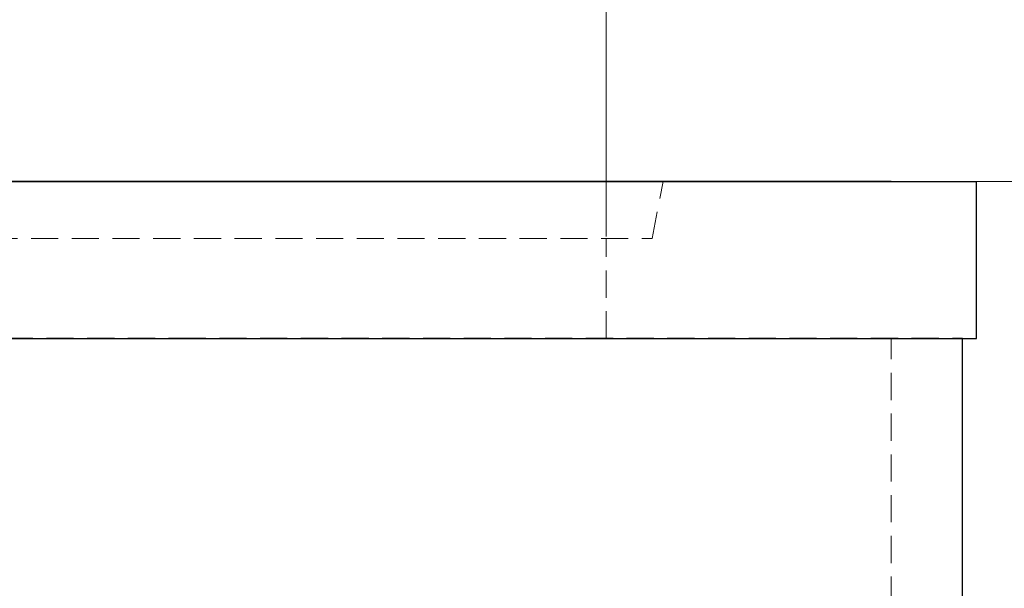
# Model space of a CAD drawing. Units: millimetres. Extents: x 0 to 420, y 0 to 297.
# Drawn here: x 102 to 148, y 241 to 267 of the extents above; entities that cross this region are included whole.
import ezdxf

# ---------------------------------------------------------------- set-up
doc = ezdxf.new("R2010")
doc.units = ezdxf.units.MM
doc.linetypes.add('HIDDEN', pattern=[1.905, 1.27, -0.635])
doc.styles.add('SLDTEXTSTYLE0', font='TXT', dxfattribs={"width": 0.605})
doc.dimstyles.new('SLDDIMSTYLE0', dxfattribs={"dimtxt": 3.5, "dimasz": 3.5, "dimexe": 0, "dimexo": 0.0625, "dimgap": 0.875, "dimtad": 1, "dimlfac": 15, "dimrnd": 1e-09, "dimzin": 12, "dimdsep": 46, "dimtxsty": 'SLDTEXTSTYLE0', "dimsah": 1, "dimcen": 0.09, "dimadec": 0, "dimazin": 3, "dimtfac": 1, "dimtdec": 3, "dimtofl": 0, "dimtmove": 0, "dimatfit": 3, "dimfxl": 0, "dimfrac": 2, "dimtolj": 1, "dimtzin": 12, "dimarcsym": 0})

# ---------------------------------------------------------------- blocks, each defined once
blk = doc.blocks.new('_D_1')
at = {"color": 7, "linetype": 'Continuous', "lineweight": 18}
for p, q in [((142.851, 259.609), (157.751, 259.609)), ((156.751, 227.609), (156.751, 259.609)), ((116.162, 227.609), (157.751, 227.609))]:
    blk.add_line(p, q, dxfattribs=at)
for points in [[(156.751, 259.609), (156.213, 256.109), (157.289, 256.109)], [(156.751, 227.609), (157.289, 231.109), (156.213, 231.109)]]:
    blk.add_solid(points, dxfattribs=at)
at = {"color": 7, "linetype": 'Continuous', "lineweight": 18, "insert": (152.239, 240.32), "char_height": 3.5, "attachment_point": 1, "rotation": 90, "style": 'SLDTEXTSTYLE0'}
blk.add_mtext('480', dxfattribs=at)
blk = doc.blocks.new('_D_6')
at = {"color": 7, "linetype": 'Continuous', "lineweight": 18}
for p, q in [((142.851, 259.609), (167.751, 259.609)), ((166.751, 156.275), (166.751, 259.609)), ((146.184, 156.275), (167.751, 156.275))]:
    blk.add_line(p, q, dxfattribs=at)
for points in [[(166.751, 259.609), (166.213, 256.109), (167.289, 256.109)], [(166.751, 156.275), (167.289, 159.775), (166.213, 159.775)]]:
    blk.add_solid(points, dxfattribs=at)
at = {"color": 7, "linetype": 'Continuous', "lineweight": 18, "insert": (162.239, 203.557), "char_height": 3.5, "attachment_point": 1, "rotation": 90, "style": 'SLDTEXTSTYLE0'}
blk.add_mtext('1550', dxfattribs=at)
blk = doc.blocks.new('_D_8')
at = {"color": 7, "linetype": 'Continuous', "lineweight": 18}
for p, q in [((89.418, 257.035), (89.418, 270.602)), ((129.418, 257.035), (129.418, 270.602)), ((89.418, 269.602), (129.418, 269.602))]:
    blk.add_line(p, q, dxfattribs=at)
for points in [[(89.418, 269.602), (92.918, 269.064), (92.918, 270.14)], [(129.418, 269.602), (125.918, 270.14), (125.918, 269.064)]]:
    blk.add_solid(points, dxfattribs=at)
at = {"color": 7, "linetype": 'Continuous', "lineweight": 18, "char_height": 3.5, "attachment_point": 1, "style": 'SLDTEXTSTYLE0'}
for s, insert in [('NW', (102.848, 274.114)), ('600', (109.41, 274.114))]:
    blk.add_mtext(s, dxfattribs=dict(at, insert=insert))

msp = doc.modelspace()

# ---------------------------------------------------------------- linework, layer by layer
at = {"color": 7, "linetype": 'Continuous', "lineweight": 25}
for p, q in [((72.0843, 259.60199), (146.75096, 259.60199)), ((146.75096, 252.26866), (146.75096, 259.60199)), ((72.0843, 252.26866), (146.75096, 252.26866)), ((146.0843, 180.80866), (146.0843, 252.26866))]:
    msp.add_line(p, q, dxfattribs=at)
at = {"color": 7, "linetype": 'Continuous'}
msp.add_line((142.75096, 259.60866), (76.0843, 259.60866), dxfattribs=at)
at = {"color": 7, "linetype": 'HIDDEN', "lineweight": 18}
for p, q in [((131.56595, 256.93533), (132.0843, 259.60199)), ((87.26931, 256.93533), (131.56595, 256.93533)), ((129.41763, 252.26866), (129.41763, 256.93533)), ((72.75096, 252.27533), (109.41763, 252.27533)), ((109.41763, 252.27533), (146.0843, 252.27533)), ((142.75096, 180.80866), (142.75096, 252.27533)), ((146.0843, 252.26866), (146.0843, 252.27533))]:
    msp.add_line(p, q, dxfattribs=at)

# ---------------------------------------------------------------- dimensions: what is measured, and where the dimension line sits
at = {"color": 7, "linetype": 'Continuous', "lineweight": 18}
dim = msp.add_linear_dim(base=(129.41763, 269.60199), p1=(89.41763, 256.93533), p2=(129.41763, 256.93533), angle=0, text='NW<>', dimstyle='SLDDIMSTYLE0', dxfattribs=at)
dim.commit()
dim.dimension.update_dxf_attribs({"geometry": '_D_8', "text_midpoint": (109.41763, 269.60199), "dimtype": 160})
for base, p1, picture, middle in [((156.75096, 259.60866), (116.0625, 227.60866), '_D_1', (156.75096, 243.60866)), ((166.75096, 259.60866), (146.0843, 156.27533), '_D_6', (166.75096, 207.94199))]:
    dim = msp.add_linear_dim(base=base, p1=p1, p2=(142.75096, 259.60866), angle=90, dimstyle='SLDDIMSTYLE0', dxfattribs=at)
    dim.commit()
    dim.dimension.update_dxf_attribs({"geometry": picture, "text_midpoint": middle, "dimtype": 160})

doc.saveas('drawing.dxf')
